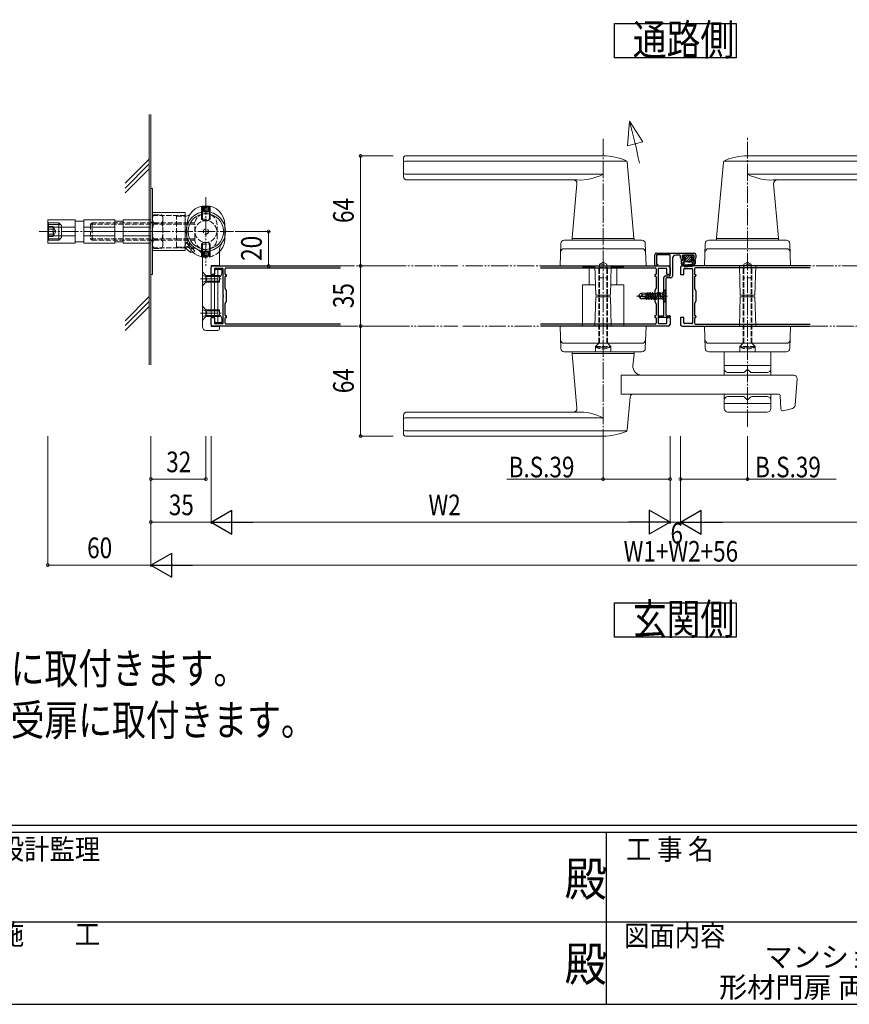
# Model space of a CAD drawing. Extents: x 0 to 2267, y 0 to 1612.
# Drawn here: x 767 to 1249, y 0 to 573 of the extents above; entities that cross this region are included whole.
import ezdxf
from ezdxf.enums import TextEntityAlignment as Align

# ---------------------------------------------------------------- set-up
doc = ezdxf.new("R2010")
doc.units = 0
for name, pattern in [('YCENTER_1', [13, 10, -1, 1, -1]), ('YDIVIDE_1', [15, 10, -1, 1, -1, 1, -1]), ('YHIDDEN_1', [4, 3, -1])]:
    doc.linetypes.add(name, pattern=pattern)
doc.layers.add('USER1', color=3, linetype='CONTINUOUS')
doc.layers.add('YKK_ZWAK', color=7, linetype='CONTINUOUS')
for name, color, linetype, lineweight in [('YKK_11', 7, 'CONTINUOUS', 30), ('YKK_12', 2, 'CONTINUOUS', 13), ('YKK_13', 4, 'CONTINUOUS', 13), ('YKK_D', 6, 'CONTINUOUS', 13)]:
    doc.layers.add(name, color=color, linetype=linetype, lineweight=lineweight)
doc.styles.get("Standard").update_dxf_attribs({"font": 'ROMANS.SHX', "bigfont": 'EXTFONT.SHX'})
doc.styles.add('text-b', font='extslim2.shx', dxfattribs={"width": 0.8, "bigfont": 'extfont2.shx'})
doc.styles.add('YKK_OSSTYLE1', font='romans.shx', dxfattribs={"width": 0.9, "bigfont": 'EXTFONT.SHX'})

# ---------------------------------------------------------------- blocks, each defined once
blk = doc.blocks.new('A201')
at = {"layer": 'YKK_ZWAK', "color": 254, "linetype": 'Continuous'}
for p, q in [((571, 35), (21, 35)), ((544, 34), (21, 34)), ((296, 34), (296, 9)), ((21, 9), (544, 9))]:
    blk.add_line(p, q, dxfattribs=at)
at = {"layer": 'YKK_ZWAK', "color": 131, "linetype": 'Continuous'}
for p, q in [((205, 21), (297, 21)), ((297, 21), (389, 21))]:
    blk.add_line(p, q, dxfattribs=at)
at = {"layer": 'YKK_ZWAK', "color": 131, "linetype": 'Continuous', "style": 'YKK_OSSTYLE1', "width": 0.9}
for s, p in [('設計監理', (207.69, 30.05)), ('工 事 名', (298.87, 30.05)), ('施\u3000\u3000工', (207.69, 17.68)), ('図面内容', (298.58, 17.47))]:
    blk.add_text(s, height=3, dxfattribs=at).set_placement(p)
at = {"layer": 'YKK_ZWAK', "color": 254, "linetype": 'Continuous', "style": 'YKK_OSSTYLE1', "width": 0.9}
for p in [(289.94, 24.75), (289.94, 12.37)]:
    blk.add_text('殿', height=5, dxfattribs=at).set_placement(p)

msp = doc.modelspace()

# ---------------------------------------------------------------- linework, layer by layer
at = {"layer": 'USER1'}
for p, q in [((1112.7, 550.58), (1112.7, 570.58)), ((1112.7, 570.58), (1183.61, 570.58)), ((1183.61, 570.58), (1183.61, 550.58)), ((1183.61, 550.58), (1112.7, 550.58)), ((1112.7, 213.58), (1112.7, 233.58)), ((1112.7, 233.58), (1183.61, 233.58)), ((1183.61, 233.58), (1183.61, 213.58)), ((1183.61, 213.58), (1112.7, 213.58))]:
    msp.add_line(p, q, dxfattribs=at)
at = {"layer": 'YKK_11', "color": 0, "linetype": 'ByBlock', "lineweight": -2, "ltscale": 0.5}
for p, q in [((1136.15, 429.84), (1136.15, 436.04)), ((1137.15, 437.04), (1159.15, 437.04)), ((1137.15, 435.74), (1137.15, 430.84)), ((1144.85, 436.04), (1137.45, 436.04)), ((1145.15, 424.04), (1145.15, 435.74)), ((1150.85, 435.74), (1148.45, 435.74)), ((1151.15, 434.24), (1151.15, 435.44)), ((1152.15, 435.44), (1152.15, 434.54)), ((1158.85, 435.74), (1152.45, 435.74)), ((1159.15, 434.54), (1159.15, 435.44)), ((1160.15, 436.04), (1160.15, 434.24)), ((1137.45, 430.54), (1137.65, 430.54)), ((1146.45, 433.74), (1146.45, 423.54)), ((1153.35, 433.24), (1152.15, 433.24)), ((1152.45, 434.24), (1153.35, 434.24)), ((1153.65, 433.94), (1153.65, 433.54)), ((1157.65, 433.54), (1157.65, 433.94)), ((1157.95, 434.24), (1158.85, 434.24)), ((1159.15, 433.24), (1157.95, 433.24)), ((1137.65, 429.54), (1136.45, 429.54)), ((1141.45, 412.49), (1141.45, 422.74)), ((1142.45, 423.74), (1144.85, 423.74)), ((1142.65, 422.24), (1142.65, 400.84)), ((1145.45, 422.54), (1142.95, 422.54)), ((1141.45, 400.84), (1141.45, 411.58)), ((1138.65, 400.54), (1141.15, 400.54)), ((1144.85, 399.54), (1138.65, 399.54)), ((1142.95, 400.54), (1144.85, 400.54)), ((1145.15, 400.24), (1145.15, 399.84))]:
    msp.add_line(p, q, dxfattribs=at)
at = {"layer": 'YKK_11'}
for p, q in [((878.16, 424.84), (878.16, 428.54)), ((879.86, 424.54), (878.46, 424.54)), ((879.16, 429.54), (953.52, 429.54)), ((880.16, 427.74), (880.16, 424.84)), ((884.86, 428.04), (880.46, 428.04)), ((885.16, 412.49), (885.16, 427.74)), ((886.36, 424.84), (886.36, 427.84)), ((886.86, 424.54), (886.66, 424.54)), ((886.86, 428.34), (953.52, 428.34)), ((887.16, 423.84), (887.16, 424.24)), ((1069.8, 429.54), (1144.15, 429.54)), ((1069.8, 428.34), (1136.45, 428.34)), ((1136.15, 424.24), (1136.15, 423.84)), ((1136.65, 424.54), (1136.45, 424.54)), ((1136.95, 427.84), (1136.95, 424.84)), ((1138.15, 427.74), (1138.15, 412.49)), ((1142.85, 428.04), (1138.45, 428.04)), ((1143.15, 424.84), (1143.15, 427.74)), ((1144.85, 424.54), (1143.45, 424.54)), ((1145.15, 428.54), (1145.15, 424.84)), ((1151.15, 428.54), (1151.15, 424.84)), ((1151.45, 424.54), (1152.85, 424.54)), ((1226.51, 429.54), (1152.15, 429.54)), ((1153.15, 424.84), (1153.15, 427.74)), ((1153.45, 428.04), (1157.85, 428.04)), ((1158.15, 427.74), (1158.15, 412.49)), ((1159.35, 427.84), (1159.35, 424.84)), ((1159.65, 424.54), (1159.85, 424.54)), ((1226.51, 428.34), (1159.85, 428.34)), ((1160.15, 424.24), (1160.15, 423.84)), ((886.36, 416.5), (886.36, 423.24)), ((886.66, 423.54), (886.86, 423.54)), ((1136.45, 423.54), (1136.65, 423.54)), ((1136.95, 423.24), (1136.95, 416.5)), ((1159.35, 423.24), (1159.35, 416.5)), ((1159.85, 423.54), (1159.65, 423.54)), ((887.12, 415.11), (886.4, 416.35)), ((887.16, 409.12), (887.16, 414.96)), ((1136.15, 414.96), (1136.15, 409.12)), ((1136.91, 416.35), (1136.19, 415.11)), ((1159.39, 416.35), (1160.11, 415.11)), ((1160.15, 414.96), (1160.15, 409.12)), ((885.16, 396.34), (885.16, 411.58)), ((886.36, 400.84), (886.36, 407.57)), ((886.4, 407.72), (887.12, 408.97)), ((1136.19, 408.97), (1136.91, 407.72)), ((1136.95, 407.57), (1136.95, 400.84)), ((1138.15, 411.58), (1138.15, 396.34)), ((1158.15, 411.58), (1158.15, 396.34)), ((1159.35, 407.57), (1159.35, 400.84)), ((1160.11, 408.97), (1159.39, 407.72)), ((878.16, 395.54), (878.16, 399.24)), ((878.46, 399.54), (879.86, 399.54)), ((880.16, 399.24), (880.16, 396.34)), ((880.46, 396.04), (884.86, 396.04)), ((886.36, 396.24), (886.36, 399.24)), ((886.86, 400.54), (886.66, 400.54)), ((886.66, 399.54), (886.86, 399.54)), ((953.52, 395.74), (886.86, 395.74)), ((887.16, 399.84), (887.16, 400.24)), ((1136.45, 395.74), (1069.8, 395.74)), ((1136.15, 400.24), (1136.15, 399.84)), ((1136.65, 400.54), (1136.45, 400.54)), ((1136.45, 399.54), (1136.65, 399.54)), ((1136.95, 399.24), (1136.95, 396.24)), ((1138.45, 396.04), (1142.85, 396.04)), ((1143.15, 396.34), (1143.15, 399.24)), ((1143.45, 399.54), (1144.85, 399.54)), ((1145.15, 399.24), (1145.15, 395.54)), ((1151.15, 399.24), (1151.15, 395.54)), ((1152.85, 399.54), (1151.45, 399.54)), ((1153.15, 396.34), (1153.15, 399.24)), ((1157.85, 396.04), (1153.45, 396.04)), ((1159.35, 399.24), (1159.35, 396.24)), ((1159.65, 400.54), (1159.85, 400.54)), ((1159.85, 399.54), (1159.65, 399.54)), ((1159.85, 395.74), (1226.51, 395.74)), ((1160.15, 400.24), (1160.15, 399.84)), ((953.52, 394.54), (879.16, 394.54)), ((1144.15, 394.54), (1069.8, 394.54)), ((1152.15, 394.54), (1226.51, 394.54))]:
    msp.add_line(p, q, dxfattribs=at)
at = {"layer": 'YKK_11', "color": 0, "linetype": 'ByBlock', "lineweight": -2, "ltscale": 0.5}
for centre, radius, start, end in [((1137.15, 436.04), 1, 90, 180), ((1137.45, 435.74), 0.3, 90, 180), ((1144.85, 435.74), 0.3, 0.0014, 90), ((1148.45, 433.74), 2, 90, 180), ((1150.85, 435.44), 0.3, 0.0014, 90), ((1152.45, 435.44), 0.3, 90, 180), ((1158.85, 435.44), 0.3, 0.0014, 90), ((1159.15, 436.04), 1, 0.0014, 90.0014), ((1136.45, 429.84), 0.3, 180.0014, 270), ((1137.45, 430.84), 0.3, 180.0014, 270), ((1137.65, 430.04), 0.5, 0.0014, 90.0014), ((1137.65, 430.04), 0.5, 270.0014, 0.0014), ((1152.15, 434.24), 1, 180.0014, 270.0014), ((1152.45, 434.54), 0.3, 179.9985, 270), ((1153.35, 433.94), 0.3, 0.0014, 90), ((1153.35, 433.54), 0.3, 270, 0.0043), ((1157.95, 433.94), 0.3, 90, 180), ((1157.95, 433.54), 0.3, 180.0014, 270), ((1158.85, 434.54), 0.3, 270, 0.0014), ((1159.15, 434.24), 1, 270.0014, 0.0014), ((1144.85, 424.04), 0.3, 270, 0.0014), ((1142.45, 422.74), 1, 90, 180), ((1142.95, 422.24), 0.3, 90, 180), ((1145.45, 423.54), 1, 270.0014, 0.0014), ((1141.65, 412.49), 0.2, 180.0014, 246.4232), ((1141.65, 411.58), 0.2, 113.5782, 180), ((1141.45, 412.04), 0.3, 293.58, 66.4237), ((1138.65, 400.04), 0.5, 90.0014, 180.0014), ((1138.65, 400.04), 0.5, 180.0014, 270.0014), ((1141.15, 400.84), 0.3, 270, 0.0013), ((1142.95, 400.84), 0.3, 180.0015, 270), ((1144.85, 400.24), 0.3, 0.0011, 90), ((1144.85, 399.84), 0.3, 270, 0.0014)]:
    msp.add_arc(centre, radius, start, end, dxfattribs=at)
at = {"layer": 'YKK_11'}
for centre, radius, start, end in [((879.16, 428.54), 1, 90, 180), ((878.46, 424.84), 0.3, 180, 270), ((879.86, 424.84), 0.3, 270, 0), ((880.46, 427.74), 0.3, 90, 180), ((884.86, 427.74), 0.3, 0, 90), ((886.86, 427.84), 0.5, 90, 180), ((886.66, 424.84), 0.3, 180, 270), ((886.86, 424.24), 0.3, 0, 90), ((1136.45, 424.24), 0.3, 90, 180), ((1136.45, 427.84), 0.5, 0, 90), ((1136.65, 424.84), 0.3, 270, 360), ((1138.45, 427.74), 0.3, 90, 180), ((1142.85, 427.74), 0.3, 0, 90), ((1143.45, 424.84), 0.3, 180, 270), ((1144.15, 428.54), 1, 0, 90), ((1144.85, 424.84), 0.3, 270, 0), ((1152.15, 428.54), 1, 90, 180), ((1151.45, 424.84), 0.3, 180, 270), ((1152.85, 424.84), 0.3, 270, 0), ((1153.45, 427.74), 0.3, 90, 180), ((1157.85, 427.74), 0.3, 0, 90), ((1159.85, 427.84), 0.5, 90, 180), ((1159.65, 424.84), 0.3, 180, 270), ((1159.85, 424.24), 0.3, 0, 90), ((886.66, 423.24), 0.3, 90, 180), ((886.86, 423.84), 0.3, 270, 0), ((1136.45, 423.84), 0.3, 180, 270), ((1136.65, 423.24), 0.3, 0, 90), ((1159.65, 423.24), 0.3, 90, 180), ((1159.85, 423.84), 0.3, 270, 0), ((885.36, 412.49), 0.2, 180, 246.4218), ((886.66, 416.5), 0.3, 180, 210), ((886.86, 414.96), 0.3, 0, 30), ((1136.45, 414.96), 0.3, 150, 180), ((1136.65, 416.5), 0.3, 330, 360), ((1137.95, 412.49), 0.2, 293.5782, 0), ((1158.35, 412.49), 0.2, 180, 246.4218), ((1159.65, 416.5), 0.3, 180, 210), ((1159.85, 414.96), 0.3, 0, 30), ((885.36, 411.58), 0.2, 113.5782, 180), ((885.16, 412.04), 0.3, 293.5782, 66.4218), ((886.66, 407.57), 0.3, 150, 180), ((886.86, 409.12), 0.3, 330, 0), ((1136.45, 409.12), 0.3, 180, 210), ((1136.65, 407.57), 0.3, 360, 30), ((1138.15, 412.04), 0.3, 113.5782, 246.4218), ((1137.95, 411.58), 0.2, 360, 66.4218), ((1158.35, 411.58), 0.2, 113.5782, 180), ((1158.15, 412.04), 0.3, 293.5782, 66.4218), ((1159.65, 407.57), 0.3, 150, 180), ((1159.85, 409.12), 0.3, 330, 0), ((878.46, 399.24), 0.3, 90, 180), ((879.16, 395.54), 1, 180, 270), ((879.86, 399.24), 0.3, 0, 90), ((880.46, 396.34), 0.3, 180, 270), ((884.86, 396.34), 0.3, 270, 0), ((886.66, 400.84), 0.3, 180, 270), ((886.66, 399.24), 0.3, 90, 180), ((886.86, 396.24), 0.5, 180, 270), ((886.86, 400.24), 0.3, 0, 90), ((886.86, 399.84), 0.3, 270, 0), ((1136.45, 400.24), 0.3, 90, 180), ((1136.45, 399.84), 0.3, 180, 270), ((1136.45, 396.24), 0.5, 270, 0), ((1136.65, 400.84), 0.3, 270, 360), ((1136.65, 399.24), 0.3, 0, 90), ((1138.45, 396.34), 0.3, 180, 270), ((1142.85, 396.34), 0.3, 270, 0), ((1143.45, 399.24), 0.3, 90, 180), ((1144.15, 395.54), 1, 270, 0), ((1144.85, 399.24), 0.3, 0, 90), ((1151.45, 399.24), 0.3, 90, 180), ((1152.15, 395.54), 1, 180, 270), ((1152.85, 399.24), 0.3, 0, 90), ((1153.45, 396.34), 0.3, 180, 270), ((1157.85, 396.34), 0.3, 270, 0), ((1159.65, 400.84), 0.3, 180, 270), ((1159.65, 399.24), 0.3, 90, 180), ((1159.85, 396.24), 0.5, 180, 270), ((1159.85, 400.24), 0.3, 0, 90), ((1159.85, 399.84), 0.3, 270, 0)]:
    msp.add_arc(centre, radius, start, end, dxfattribs=at)
at = {"layer": 'YKK_12', "linetype": 'Continuous'}
for p, q in [((842.16, 372.03), (842.16, 517.54)), ((843.16, 372.03), (843.16, 517.54)), ((828.16, 477.69), (842.16, 491.69)), ((842.16, 488.86), (828.16, 474.86)), ((828.16, 472.03), (842.16, 486.03)), ((828.16, 397.69), (842.16, 411.69)), ((842.16, 408.86), (828.16, 394.86)), ((828.16, 392.03), (842.16, 406.03))]:
    msp.add_line(p, q, dxfattribs=at)
at = {"layer": 'YKK_12', "linetype": 'YDIVIDE_1'}
for p, q in [((1021.67, 429.54), (953.51, 429.54)), ((1081.16, 429.54), (1024.67, 429.54)), ((1215.15, 429.54), (1281.92, 429.54)), ((953.51, 394.54), (1021.67, 394.54)), ((1024.67, 394.54), (1094.15, 394.54)), ((1281.92, 394.54), (1194.9, 394.54))]:
    msp.add_line(p, q, dxfattribs=at)
at = {"layer": 'YKK_13'}
for p, q in [((1121.5, 513.73), (1120.42, 499.37)), ((1121.5, 513.73), (1129.36, 501.67)), ((1120.42, 499.37), (1129.36, 501.67)), ((843.16, 474.54), (843.16, 424.54)), ((844.16, 474.54), (843.16, 474.54)), ((844.16, 424.54), (844.16, 474.54)), ((863.16, 460.56), (844.16, 460.56)), ((844.16, 460.56), (844.16, 438.51)), ((863.16, 438.51), (863.16, 460.56)), ((783.56, 444.54), (783.56, 454.54)), ((844.16, 438.51), (863.16, 438.51)), ((843.16, 424.54), (844.16, 424.54)), ((1126.65, 412.19), (1128.2, 413.74)), ((1131.05, 413.74), (1128.2, 413.74)), ((1129.01, 412.78), (1128.2, 413.74)), ((1128.28, 412.04), (1129.01, 412.78)), ((1129.01, 412.78), (1131.05, 412.94)), ((1131.05, 413.74), (1131.12, 413.59)), ((1131.05, 411.46), (1131.05, 413.74)), ((1131.34, 411.4), (1131.05, 413.12)), ((1131.79, 413.59), (1131.12, 413.59)), ((1131.63, 411.34), (1131.12, 413.59)), ((1132.1, 414.14), (1131.79, 413.59)), ((1132.33, 411.2), (1131.79, 413.59)), ((1132.6, 411.14), (1132.1, 414.14)), ((1132.2, 414.14), (1132.1, 414.14)), ((1132.2, 414.14), (1132.71, 411.11)), ((1132.2, 414.14), (1132.52, 413.59)), ((1133.22, 410.49), (1132.52, 413.59)), ((1133.19, 413.59), (1132.52, 413.59)), ((1133.5, 414.14), (1133.19, 413.59)), ((1133.89, 410.49), (1133.19, 413.59)), ((1134.2, 409.94), (1133.5, 414.14)), ((1133.6, 414.14), (1133.5, 414.14)), ((1133.6, 414.14), (1134.3, 409.94)), ((1133.6, 414.14), (1133.92, 413.59)), ((1134.62, 410.49), (1133.92, 413.59)), ((1134.59, 413.59), (1133.92, 413.59)), ((1134.9, 414.14), (1134.59, 413.59)), ((1135.29, 410.49), (1134.59, 413.59)), ((1135.6, 409.94), (1134.9, 414.14)), ((1135, 414.14), (1134.9, 414.14)), ((1135, 414.14), (1135.7, 409.94)), ((1135, 414.14), (1135.32, 413.59)), ((1136.02, 410.49), (1135.32, 413.59)), ((1135.99, 413.59), (1135.32, 413.59)), ((1136.3, 414.14), (1135.99, 413.59)), ((1136.69, 410.49), (1135.99, 413.59)), ((1137, 409.94), (1136.3, 414.14)), ((1136.4, 414.14), (1136.3, 414.14)), ((1136.4, 414.14), (1137.1, 409.94)), ((1136.4, 414.14), (1136.72, 413.59)), ((1137.42, 410.49), (1136.72, 413.59)), ((1137.39, 413.59), (1136.72, 413.59)), ((1137.7, 414.14), (1137.39, 413.59)), ((1138.09, 410.49), (1137.39, 413.59)), ((1138.4, 409.94), (1137.7, 414.14)), ((1137.8, 414.14), (1137.7, 414.14)), ((1137.8, 414.14), (1138.12, 413.59)), ((1137.8, 414.14), (1138.5, 409.94)), ((1138.79, 413.59), (1138.12, 413.59)), ((1138.75, 410.36), (1138.12, 413.59)), ((1139.1, 414.14), (1138.79, 413.59)), ((1139.67, 410.86), (1138.79, 413.59)), ((1139.2, 414.14), (1139.1, 414.14)), ((1139.67, 410.86), (1139.1, 414.14)), ((1139.2, 414.14), (1139.45, 413.72)), ((1139.73, 410.86), (1139.2, 414.14)), ((1139.73, 410.86), (1139.45, 413.72)), ((1140.12, 413.72), (1139.45, 413.72)), ((1140.94, 413.18), (1140.33, 412.04)), ((1140.53, 410.27), (1140.53, 413.81)), ((1142.35, 415.54), (1140.83, 414.01)), ((1142.65, 414.04), (1140.94, 413.18)), ((1142.65, 415.54), (1142.35, 415.54)), ((1142.35, 408.54), (1142.35, 415.54)), ((1142.65, 408.54), (1142.65, 415.54)), ((1143.65, 412.04), (1125.65, 412.04)), ((1126.65, 412.19), (1126.65, 411.89)), ((1128.28, 412.04), (1126.65, 412.19)), ((1128.28, 412.04), (1126.65, 412.04)), ((1127.08, 411.89), (1126.65, 411.89)), ((1126.65, 411.89), (1128.2, 410.34)), ((1128.33, 410.64), (1127.08, 411.89)), ((1132.78, 410.7), (1127.08, 411.89)), ((1131.17, 410.34), (1128.2, 410.34)), ((1132.66, 411.13), (1128.28, 412.04)), ((1132.61, 410.64), (1128.33, 410.64)), ((1131.07, 411.46), (1131.05, 411.54)), ((1131.05, 410.34), (1131.05, 410.64)), ((1131.35, 410.04), (1131.17, 410.34)), ((1131.35, 410.04), (1131.23, 410.64)), ((1131.56, 410.04), (1131.35, 410.04)), ((1131.56, 410.04), (1131.46, 410.64)), ((1131.56, 410.04), (1131.82, 410.49)), ((1131.82, 410.49), (1131.79, 410.64)), ((1132.49, 410.49), (1131.82, 410.49)), ((1132.49, 410.49), (1132.45, 410.64)), ((1132.8, 409.94), (1132.49, 410.49)), ((1132.8, 409.94), (1132.68, 410.65)), ((1132.78, 410.7), (1132.9, 409.94)), ((1132.9, 409.94), (1132.8, 409.94)), ((1132.9, 409.94), (1133.22, 410.49)), ((1133.89, 410.49), (1133.22, 410.49)), ((1134.2, 409.94), (1133.89, 410.49)), ((1134.3, 409.94), (1134.2, 409.94)), ((1134.3, 409.94), (1134.62, 410.49)), ((1135.29, 410.49), (1134.62, 410.49)), ((1135.6, 409.94), (1135.29, 410.49)), ((1135.7, 409.94), (1135.6, 409.94)), ((1135.7, 409.94), (1136.02, 410.49)), ((1136.69, 410.49), (1136.02, 410.49)), ((1137, 409.94), (1136.69, 410.49)), ((1137.1, 409.94), (1137, 409.94)), ((1137.1, 409.94), (1137.42, 410.49)), ((1138.09, 410.49), (1137.42, 410.49)), ((1138.4, 409.94), (1138.09, 410.49)), ((1138.5, 409.94), (1138.4, 409.94)), ((1138.5, 409.94), (1138.75, 410.36)), ((1140.12, 410.36), (1138.75, 410.36)), ((1139.73, 410.86), (1139.67, 410.86)), ((1140.94, 410.89), (1140.33, 412.04)), ((1142.35, 408.54), (1140.83, 410.06)), ((1142.65, 410.04), (1140.94, 410.89)), ((1142.65, 408.54), (1142.35, 408.54))]:
    msp.add_line(p, q, dxfattribs=at)
at = {"layer": 'YKK_13', "linetype": 'YCENTER_1'}
for p, q in [((1106.15, 311.56), (1106.15, 504.08)), ((1190.15, 335.98), (1190.15, 504.06)), ((875.16, 469.54), (875.16, 429.54)), ((778.16, 449.54), (848.16, 449.54)), ((805.49, 449.54), (891.16, 449.54)), ((840.36, 449.54), (846.95, 449.54)), ((872.09, 422.04), (884.07, 422.04)), ((872.09, 402.04), (884.07, 402.04))]:
    msp.add_line(p, q, dxfattribs=at)
at = {"layer": 'YKK_13', "linetype": 'Continuous'}
for p, q in [((991.15, 493.54), (1106.15, 493.54)), ((1305.16, 493.54), (1190.16, 493.54)), ((990.15, 481.54), (990.15, 492.54)), ((991.15, 490.52), (1119.94, 490.52)), ((1120.2, 489.93), (1124.12, 445.86)), ((1176.11, 489.93), (1172.19, 445.86)), ((1305.16, 490.52), (1176.37, 490.52)), ((991.15, 482.87), (1106.15, 482.87)), ((1305.16, 482.87), (1190.16, 482.87)), ((992.15, 479.54), (1091.17, 479.54)), ((1090.98, 477.36), (1088.18, 445.86)), ((1304.16, 479.54), (1205.14, 479.54)), ((1205.33, 477.36), (1208.13, 445.86)), ((863.16, 458.54), (863.67, 458.54)), ((783.16, 442.79), (783.16, 456.29)), ((783.16, 456.29), (799.16, 456.29)), ((783.16, 453.84), (783.56, 454.54)), ((783.16, 445.23), (783.16, 453.84)), ((783.16, 453.73), (790.47, 453.73)), ((783.56, 454.54), (789.66, 454.54)), ((789.66, 444.54), (789.66, 454.54)), ((789.66, 454.54), (791.16, 453.04)), ((791.16, 446.04), (791.16, 453.04)), ((799.16, 442.79), (799.16, 456.29)), ((799.16, 455.54), (804.16, 455.54)), ((804.16, 442.79), (804.16, 456.29)), ((804.16, 456.29), (822.16, 456.29)), ((822.16, 442.79), (822.16, 456.29)), ((822.16, 455.54), (827.16, 455.54)), ((827.16, 456.29), (827.16, 442.79)), ((827.16, 456.29), (843.16, 456.29)), ((843.16, 456.29), (843.16, 442.79)), ((864.16, 453.54), (864.16, 452.89)), ((886.16, 452.89), (886.16, 453.54)), ((783.16, 452.09), (799.16, 452.09)), ((799.16, 446.99), (783.16, 446.99)), ((804.16, 452.09), (822.16, 452.09)), ((822.16, 446.99), (804.16, 446.99)), ((827.16, 452.09), (843.16, 452.09)), ((843.16, 446.99), (827.16, 446.99)), ((783.16, 445.35), (790.47, 445.35)), ((783.56, 444.54), (783.16, 445.23)), ((799.16, 442.79), (783.16, 442.79)), ((783.56, 444.54), (789.66, 444.54)), ((789.66, 444.54), (791.16, 446.04)), ((804.16, 443.54), (799.16, 443.54)), ((822.16, 442.79), (804.16, 442.79)), ((827.16, 443.54), (822.16, 443.54)), ((843.16, 442.79), (827.16, 442.79)), ((863.84, 443.17), (863.12, 441.91)), ((864.9, 442.11), (863.84, 443.17)), ((864.16, 446.18), (864.16, 445.54)), ((864.9, 442.11), (865.74, 442.94)), ((867.73, 439.28), (864.9, 442.11)), ((866.13, 442.41), (865.37, 441.65)), ((886.16, 445.54), (886.16, 446.18)), ((1081.59, 442.6), (1081.16, 429.54)), ((1083.59, 444.54), (1128.72, 444.54)), ((1088.15, 445.54), (1124.15, 445.54)), ((1088.15, 444.54), (1088.15, 445.54)), ((1124.15, 444.54), (1124.15, 445.54)), ((1130.72, 442.6), (1131.16, 429.54)), ((1165.59, 442.6), (1165.15, 429.54)), ((1212.72, 444.54), (1167.58, 444.54)), ((1208.15, 445.54), (1172.15, 445.54)), ((1172.15, 444.54), (1172.15, 445.54)), ((1208.15, 444.54), (1208.15, 445.54)), ((1214.71, 442.6), (1215.15, 429.54)), ((863.16, 440.54), (863.67, 440.54)), ((868.03, 440.51), (867.27, 439.75)), ((868.79, 438.22), (867.53, 437.49)), ((868.56, 440.11), (867.73, 439.28)), ((867.73, 439.28), (868.79, 438.22)), ((883.16, 430.34), (883.16, 439.38)), ((1083.43, 439.54), (1128.89, 439.54)), ((1212.88, 439.54), (1167.42, 439.54)), ((873.16, 434.59), (873.16, 394.04)), ((878.46, 429.84), (882.66, 429.84)), ((878.16, 429.54), (878.16, 394.54)), ((880.16, 424.04), (878.16, 424.04)), ((880.16, 396.54), (880.16, 427.54)), ((880.16, 427.54), (884.46, 427.54)), ((882.16, 427.54), (882.16, 396.54)), ((883.16, 424.04), (882.16, 424.04)), ((883.16, 420.04), (883.16, 424.04)), ((884.46, 427.54), (884.46, 425.58)), ((1081.16, 429.54), (1101.45, 429.54)), ((1095.16, 428.74), (1101.43, 428.74)), ((1098.15, 418.53), (1098.15, 428.74)), ((1101.4, 429.54), (1131.16, 429.54)), ((1101.9, 412.53), (1101.4, 429.53)), ((1110.4, 412.53), (1110.9, 429.53)), ((1110.88, 428.74), (1117.16, 428.74)), ((1114.15, 418.53), (1114.15, 428.74)), ((1194.9, 429.54), (1165.15, 429.54)), ((1185.9, 412.53), (1185.4, 429.53)), ((1194.4, 412.53), (1194.9, 429.53)), ((1215.15, 429.54), (1194.86, 429.54)), ((880.16, 423.38), (878.16, 423.38)), ((880.16, 420.69), (878.16, 420.69)), ((878.16, 420.04), (880.16, 420.04)), ((883.16, 423.38), (882.16, 423.38)), ((883.16, 420.69), (882.16, 420.69)), ((882.16, 420.04), (883.16, 420.04)), ((883.16, 423.04), (883.58, 423.46)), ((1094.15, 418.53), (1098.15, 418.53)), ((1094.15, 394.53), (1094.15, 418.53)), ((1098.15, 418.53), (1101.73, 418.53)), ((1110.58, 418.53), (1118.15, 418.53)), ((1118.15, 394.53), (1118.15, 418.53)), ((1101.9, 412.53), (1110.4, 412.53)), ((1103.65, 411.53), (1103.65, 412.53)), ((1104.05, 411.53), (1104.05, 412.53)), ((1108.25, 411.53), (1108.25, 412.53)), ((1108.65, 411.53), (1108.65, 412.53)), ((1194.4, 412.53), (1185.9, 412.53)), ((1187.65, 411.53), (1187.65, 412.53)), ((1188.05, 411.53), (1188.05, 412.53)), ((1192.25, 411.53), (1192.25, 412.53)), ((1192.65, 411.53), (1192.65, 412.53)), ((1101.4, 394.53), (1101.9, 411.53)), ((1101.9, 411.53), (1110.4, 411.53)), ((1110.4, 411.53), (1110.9, 394.53)), ((1185.9, 411.53), (1185.4, 394.53)), ((1194.4, 411.53), (1185.9, 411.53)), ((1194.9, 394.53), (1194.4, 411.53)), ((878.16, 404.04), (880.16, 404.04)), ((880.16, 403.38), (878.16, 403.38)), ((882.16, 404.04), (883.16, 404.04)), ((883.16, 403.38), (882.16, 403.38)), ((883.16, 404.04), (883.16, 400.04)), ((883.16, 401.04), (883.58, 400.62)), ((880.16, 400.69), (878.16, 400.69)), ((880.16, 400.04), (878.16, 400.04)), ((880.16, 396.54), (884.46, 396.54)), ((883.16, 400.69), (882.16, 400.69)), ((883.16, 400.04), (882.16, 400.04)), ((884.46, 396.54), (884.46, 398.49)), ((875.16, 392.04), (882.16, 392.04)), ((878.46, 394.24), (882.66, 394.24)), ((883.16, 393.74), (883.16, 393.04)), ((1081.59, 381.47), (1081.16, 394.54)), ((1081.16, 394.54), (1101.45, 394.54)), ((1101.4, 394.54), (1131.16, 394.54)), ((1130.72, 381.47), (1131.16, 394.54)), ((1165.59, 381.47), (1165.15, 394.54)), ((1194.9, 394.54), (1165.15, 394.54)), ((1215.15, 394.54), (1194.86, 394.54)), ((1214.71, 381.47), (1215.15, 394.54)), ((1083.43, 384.54), (1128.89, 384.54)), ((1167.42, 384.54), (1212.88, 384.54)), ((1083.59, 379.54), (1128.72, 379.54)), ((1088.15, 379.55), (1088.15, 378.55)), ((1088.15, 378.54), (1124.15, 378.54)), ((1090.98, 346.72), (1088.18, 378.22)), ((1088.48, 378.55), (1123.83, 378.55)), ((1088.48, 378.54), (1091.15, 378.54)), ((1101.65, 379.54), (1101.65, 382.34)), ((1101.65, 382.34), (1110.65, 382.34)), ((1110.65, 379.54), (1110.65, 382.34)), ((1121.15, 378.55), (1123.32, 378.55)), ((1123.53, 371.49), (1124.13, 378.22)), ((1124.15, 379.55), (1124.15, 378.55)), ((1212.72, 379.54), (1167.58, 379.54)), ((1176.66, 366.03), (1176.66, 379.54)), ((1185.65, 382.34), (1194.65, 382.34)), ((1185.65, 379.54), (1185.65, 382.34)), ((1194.65, 379.54), (1194.65, 382.34)), ((1203.66, 366.03), (1203.66, 379.54)), ((1203.66, 371.54), (1176.66, 371.54)), ((1187.74, 367.54), (1178.66, 367.54)), ((1189.8, 369.18), (1188.45, 367.83)), ((1190.51, 369.18), (1191.86, 367.83)), ((1201.66, 367.54), (1192.57, 367.54)), ((1116.6, 355.03), (1116.6, 366.03)), ((1116.6, 366.03), (1216.99, 366.03)), ((1218.98, 363.87), (1217.77, 348.46)), ((1116.6, 355.03), (1208.2, 355.03)), ((1120.21, 334.15), (1121.9, 353.22)), ((1176.66, 346.54), (1176.66, 355.03)), ((1203.66, 349.54), (1176.66, 349.54)), ((1187.74, 353.54), (1178.66, 353.54)), ((1189.8, 351.89), (1188.45, 353.24)), ((1190.51, 351.89), (1191.86, 353.24)), ((1201.66, 353.54), (1192.57, 353.54)), ((1203.66, 346.54), (1203.66, 355.03)), ((1209.59, 346.24), (1209.2, 354.08)), ((992.15, 344.54), (1091.18, 344.54)), ((1178.66, 344.54), (1201.66, 344.54)), ((1216.26, 346.68), (1210.83, 345.32)), ((990.15, 342.54), (990.15, 331.54)), ((991.15, 341.2), (1106.15, 341.2)), ((991.15, 333.55), (1119.95, 333.55)), ((991.15, 330.54), (1106.15, 330.54))]:
    msp.add_line(p, q, dxfattribs=at)
at = {"layer": 'YKK_13', "linetype": 'YHIDDEN_1'}
for p, q in [((872.66, 464.25), (872.66, 459.54)), ((873.11, 459.7), (873.11, 464.34)), ((877.21, 459.7), (877.21, 464.34)), ((877.66, 464.25), (877.66, 459.54)), ((844.92, 459.35), (844.16, 458.04)), ((844.16, 458.78), (863.16, 458.78)), ((844.92, 459.35), (849.4, 459.35)), ((849.4, 459.35), (850.16, 458.04)), ((858.16, 440.54), (858.16, 458.54)), ((858.16, 458.54), (863.16, 458.54)), ((872.66, 463.39), (873.52, 463.89)), ((872.66, 463.39), (872.66, 456.79)), ((872.66, 463.39), (877.66, 463.39)), ((873.11, 463.39), (873.11, 456.34)), ((876.79, 463.89), (873.52, 463.89)), ((873.71, 461.39), (873.71, 463.89)), ((873.71, 461.39), (876.61, 461.39)), ((875.16, 460.55), (873.71, 461.39)), ((874.43, 461.39), (874.43, 463.89)), ((875.16, 460.55), (876.61, 461.39)), ((875.88, 461.39), (875.88, 463.89)), ((876.61, 463.89), (876.61, 461.39)), ((877.66, 463.39), (876.79, 463.89)), ((877.21, 456.34), (877.21, 463.39)), ((877.66, 456.79), (877.66, 463.39)), ((808.16, 453.74), (808.96, 454.54)), ((808.16, 453.74), (808.16, 445.34)), ((808.16, 453.74), (858.16, 453.74)), ((808.96, 454.54), (858.16, 454.54)), ((808.96, 444.54), (808.96, 454.54)), ((843.16, 455.04), (844.16, 455.04)), ((844.16, 458.04), (844.16, 441.04)), ((844.16, 441.04), (844.16, 458.04)), ((844.92, 454.44), (849.4, 454.44)), ((850.16, 441.04), (850.16, 458.04)), ((858.16, 454.54), (868.66, 454.54)), ((858.16, 453.74), (868.66, 453.74)), ((864.16, 446.18), (864.16, 452.89)), ((868.66, 445.54), (868.66, 453.54)), ((872.66, 456.79), (877.66, 456.79)), ((872.66, 456.79), (873.56, 455.89)), ((873.56, 455.89), (876.76, 455.89)), ((877.66, 456.79), (876.76, 455.89)), ((881.66, 445.54), (881.66, 453.54)), ((886.16, 446.18), (886.16, 452.89)), ((783.16, 452.42), (783.16, 446.65)), ((783.16, 452.42), (786.23, 452.42)), ((783.16, 450.98), (786.46, 450.98)), ((783.16, 448.09), (786.46, 448.09)), ((787.9, 449.54), (786.23, 452.42)), ((787.9, 449.54), (786.23, 446.65)), ((786.46, 447.04), (786.46, 452.04)), ((842.12, 449.54), (852.19, 449.54)), ((783.16, 446.65), (786.23, 446.65)), ((808.16, 445.34), (858.16, 445.34)), ((808.16, 445.34), (808.96, 444.54)), ((808.96, 444.54), (858.16, 444.54)), ((843.16, 444.04), (844.16, 444.04)), ((844.92, 444.63), (849.4, 444.63)), ((858.16, 445.34), (868.66, 445.34)), ((858.16, 444.54), (868.66, 444.54)), ((863.17, 440.52), (865.22, 441.23)), ((865.22, 441.23), (866.47, 440.84)), ((872.66, 442.29), (873.56, 443.19)), ((872.66, 435.69), (872.66, 442.29)), ((872.66, 442.29), (877.66, 442.29)), ((873.11, 435.69), (873.11, 442.74)), ((873.56, 443.19), (876.76, 443.19)), ((877.66, 442.29), (876.76, 443.19)), ((877.21, 442.74), (877.21, 435.69)), ((877.66, 442.29), (877.66, 435.69)), ((844.92, 439.72), (844.16, 441.04)), ((844.16, 440.01), (863.16, 440.01)), ((844.92, 439.72), (849.4, 439.72)), ((849.4, 439.72), (850.16, 441.04)), ((858.16, 440.54), (863.16, 440.54)), ((866.14, 437.55), (866.85, 439.6)), ((866.85, 439.6), (866.47, 440.84)), ((872.66, 439.54), (872.66, 434.82)), ((872.66, 435.69), (877.66, 435.69)), ((872.66, 435.69), (873.52, 435.19)), ((873.11, 434.73), (873.11, 439.37)), ((875.16, 438.52), (873.71, 437.69)), ((873.71, 437.69), (876.61, 437.69)), ((873.71, 437.69), (873.71, 435.19)), ((874.43, 437.69), (874.43, 435.19)), ((875.16, 438.52), (876.61, 437.69)), ((875.88, 437.69), (875.88, 435.19)), ((876.61, 435.19), (876.61, 437.69)), ((877.66, 435.69), (876.79, 435.19)), ((877.21, 434.73), (877.21, 439.37)), ((877.66, 439.54), (877.66, 434.82)), ((876.79, 435.19), (873.52, 435.19)), ((1104.05, 430.53), (1106.15, 431.75)), ((1104.05, 413.03), (1104.05, 430.53)), ((1104.05, 430.53), (1108.25, 430.53)), ((1108.25, 430.53), (1106.15, 431.75)), ((1108.25, 413.03), (1108.25, 430.53)), ((1188.05, 430.53), (1190.15, 431.75)), ((1188.05, 413.03), (1188.05, 430.53)), ((1192.25, 430.53), (1188.05, 430.53)), ((1192.25, 430.53), (1190.15, 431.75)), ((1192.25, 413.03), (1192.25, 430.53)), ((873.16, 426.04), (873.16, 418.04)), ((873.16, 426.04), (875.16, 424.04)), ((873.16, 424.24), (875.31, 423.19)), ((875.16, 424.04), (875.16, 420.04)), ((878.16, 424.04), (875.16, 424.04)), ((882.16, 424.04), (880.16, 424.04)), ((1103.65, 413.03), (1103.65, 428.53)), ((1103.65, 428.53), (1108.65, 428.53)), ((1108.65, 413.03), (1108.65, 428.53)), ((1187.65, 413.03), (1187.65, 428.53)), ((1192.65, 428.53), (1187.65, 428.53)), ((1192.65, 413.03), (1192.65, 428.53)), ((873.16, 419.84), (875.31, 420.89)), ((873.16, 418.04), (875.16, 420.04)), ((878.16, 423.38), (875.16, 423.38)), ((878.16, 420.69), (875.16, 420.69)), ((875.16, 420.04), (878.16, 420.04)), ((875.31, 423.19), (875.92, 422.04)), ((875.31, 420.89), (875.92, 422.04)), ((882.16, 423.38), (880.16, 423.38)), ((882.16, 420.69), (880.16, 420.69)), ((880.16, 420.04), (882.16, 420.04)), ((1103.65, 422.53), (1108.65, 422.53)), ((1192.65, 422.53), (1187.65, 422.53)), ((1103.65, 384.63), (1103.65, 411.03)), ((1104.05, 384.63), (1104.05, 411.03)), ((1108.25, 384.63), (1108.25, 411.03)), ((1108.65, 384.63), (1108.65, 411.03)), ((1187.65, 384.63), (1187.65, 411.03)), ((1188.05, 384.63), (1188.05, 411.03)), ((1192.25, 384.63), (1192.25, 411.03)), ((1192.65, 384.63), (1192.65, 411.03)), ((873.16, 398.04), (873.16, 406.04)), ((873.16, 406.04), (875.16, 404.04)), ((873.16, 404.24), (875.31, 403.19)), ((875.16, 400.04), (875.16, 404.04)), ((875.16, 404.04), (878.16, 404.04)), ((878.16, 403.38), (875.16, 403.38)), ((875.31, 403.19), (875.92, 402.04)), ((875.31, 400.89), (875.92, 402.04)), ((880.16, 404.04), (882.16, 404.04)), ((882.16, 403.38), (880.16, 403.38)), ((873.16, 399.84), (875.31, 400.89)), ((873.16, 398.04), (875.16, 400.04)), ((878.16, 400.69), (875.16, 400.69)), ((878.16, 400.04), (875.16, 400.04)), ((882.16, 400.69), (880.16, 400.69)), ((882.16, 400.04), (880.16, 400.04)), ((1101.65, 382.63), (1103.65, 384.63)), ((1108.65, 384.63), (1103.65, 384.63)), ((1110.65, 382.63), (1108.65, 384.63)), ((1185.65, 382.63), (1187.65, 384.63)), ((1187.65, 384.63), (1192.65, 384.63)), ((1194.65, 382.63), (1192.65, 384.63)), ((1101.65, 382.63), (1110.65, 382.63)), ((1101.65, 382.33), (1101.65, 382.63)), ((1110.65, 382.33), (1110.65, 382.63)), ((1194.65, 382.63), (1185.65, 382.63)), ((1185.65, 382.33), (1185.65, 382.63)), ((1194.65, 382.33), (1194.65, 382.63))]:
    msp.add_line(p, q, dxfattribs=at)
at = {"layer": 'YKK_13', "linetype": 'ByBlock', "lineweight": -2, "ltscale": 0.5, "extrusion": (-4.10207e-10, 4.99461e-17, -1)}
for p, q in [((1156.82, 435.74), (1151.7, 430.62, 0)), ((1156.82, 435.74), (1151.7, 430.62, 0)), ((1152.4, 435.44, 0), (1152.4, 434.84, 0)), ((1155.65, 435.74), (1152.7, 435.74, 0)), ((1153.99, 435.74), (1152.79, 434.54, 0)), ((1153.99, 435.74), (1152.79, 434.54, 0)), ((1155.41, 435.74), (1153.95, 434.28)), ((1155.41, 435.74), (1153.95, 434.28)), ((1158.24, 435.74, 0), (1154.44, 431.94)), ((1155.65, 435.74), (1158.6, 435.74, 0)), ((1158.9, 435.44, 0), (1158.9, 434.84, 0)), ((1152.61, 432.94, 0), (1151.65, 431.98, 0)), ((1152.61, 432.94, 0), (1151.65, 431.98, 0)), ((1151.65, 432.64, 0), (1151.65, 431.04, 0)), ((1153.65, 432.94), (1151.95, 432.94, 0)), ((1153.27, 430.77), (1152.22, 429.72, 0)), ((1152.7, 434.54, 0), (1153.65, 434.54)), ((1153.15, 431.64, 0), (1153.15, 431.19, 0)), ((1154.15, 430.24), (1153.17, 429.26, 0)), ((1155.65, 431.94), (1153.45, 431.94)), ((1153.95, 434.24), (1153.95, 433.24)), ((1154.15, 430.24), (1155.65, 430.24)), ((1155.56, 430.24), (1154.56, 429.24)), ((1155.65, 431.94), (1157.85, 431.94)), ((1157.15, 430.24), (1155.65, 430.24)), ((1157.35, 433.44), (1155.85, 431.94)), ((1156.98, 430.24), (1155.98, 429.24)), ((1158.26, 432.94, 0), (1157.26, 431.94)), ((1157.35, 434.24), (1157.35, 433.24)), ((1159.65, 431.5, 0), (1157.39, 429.24)), ((1159.65, 431.5, 0), (1157.39, 429.24)), ((1158.6, 434.54, 0), (1157.65, 434.54)), ((1157.65, 432.94), (1159.35, 432.94, 0)), ((1159.58, 432.84, 0), (1158.14, 431.4, 0)), ((1158.15, 431.64, 0), (1158.15, 431.19, 0)), ((1158.9, 434.99, 0), (1158.45, 434.54, 0)), ((1158.9, 434.99, 0), (1158.45, 434.54, 0)), ((1159.65, 432.64, 0), (1159.65, 431.04, 0)), ((1153.45, 429.24), (1155.65, 429.24)), ((1157.85, 429.24), (1155.65, 429.24))]:
    msp.add_line(p, q, dxfattribs=at)
at = {"layer": 'YKK_13', "linetype": 'Continuous'}
msp.add_circle((875.16, 449.54), 10.35, dxfattribs=at)
at = {"layer": 'YKK_13', "linetype": 'YHIDDEN_1'}
for radius in [6.35, 1.5]:
    msp.add_circle((875.16, 449.54), radius, dxfattribs=at)
at = {"layer": 'YKK_13'}
for centre, radius, start, end in [((832.69, 432.56), 300, 10.9193, 15.6987), ((1152.7, 435.44), 0.3, 90, 179.9992), ((1158.6, 435.44), 0.3, 359.9992, 90), ((1151.95, 432.64), 0.3, 90, 179.9992), ((1153.45, 431.04), 1.8, 179.9992, 269.9992), ((1152.7, 434.84), 0.3, 179.9992, 270), ((1153.45, 431.64), 0.3, 90, 179.9992), ((1154.15, 431.24), 1, 179.9992, 269.9992), ((1153.65, 434.24), 0.3, 0.0021, 90), ((1153.65, 433.24), 0.3, 270, 0.0021), ((1157.15, 431.24), 1, 269.9992, 0.0001), ((1157.65, 434.24), 0.3, 90, 179.9963), ((1157.65, 433.24), 0.3, 179.9992, 270), ((1157.85, 431.64), 0.3, 359.9992, 90), ((1157.85, 431.04), 1.8, 269.9992, 359.9992), ((1158.6, 434.84), 0.3, 270, 359.9992), ((1159.35, 432.64), 0.3, 359.9992, 90), ((1140.12, 414.72), 1, 270, 315), ((1132.61, 410.88), 0.248, 270, 77.191), ((1140.12, 409.36), 1, 45, 90)]:
    msp.add_arc(centre, radius, start, end, dxfattribs=at)
at = {"layer": 'YKK_13', "linetype": 'Continuous'}
for centre, radius, start, end in [((991.15, 492.54), 1, 90, 180), ((1106.15, 459.54), 34, 66.6939, 90), ((1190.16, 459.54), 34, 90, 113.3061), ((991.15, 489.52), 1, 90, 180), ((1119.21, 489.84), 1, 5.0814, 66.6939), ((1177.1, 489.84), 1, 113.3061, 174.9186), ((991.15, 483.87), 1, 180, 270), ((992.15, 481.54), 2, 180, 270), ((1092.36, 509.51), 30, 267.7291, 297.3612), ((1203.95, 509.51), 30, 242.6388, 272.2709), ((1088.99, 477.54), 2, 354.9186, 90), ((1207.32, 477.54), 2, 90, 185.0814), ((875.16, 453.54), 11, 0, 180), ((875.16, 449.54), 11.5, 0, 180), ((863.67, 461.54), 3, 270, 325.15), ((875.16, 449.54), 11.5, 180, 0), ((864.24, 441.26), 1.3, 150, 210.9647), ((875.16, 445.54), 11, 180, 196.5498), ((875.16, 445.54), 11, 316.6583, 0), ((888.16, 439.38), 5, 141.9877, 180), ((1083.59, 442.54), 2, 90, 178.0908), ((1088.48, 445.84), 0.3, 174.9186, 270), ((1123.82, 445.84), 0.3, 270, 5.0814), ((1128.72, 442.54), 2, 1.9092, 90), ((1167.58, 442.54), 2, 90, 178.0908), ((1172.49, 445.84), 0.3, 174.9186, 270), ((1207.83, 445.84), 0.3, 270, 5.0814), ((1212.72, 442.54), 2, 1.9092, 90), ((870.84, 445.22), 9, 210.9647, 239.0353), ((863.67, 437.54), 3, 34.8498, 90), ((866.88, 438.62), 1.3, 239.0353, 300), ((875.16, 445.54), 11, 226.6505, 259.516), ((868.16, 434.59), 5, 0, 64.8972), ((1083.43, 437.54), 2, 90, 178.0908), ((1128.89, 437.54), 2, 1.9092, 90), ((1167.42, 437.54), 2, 90, 178.0908), ((1212.88, 437.54), 2, 1.9092, 90), ((878.46, 429.54), 0.3, 90, 180), ((882.66, 430.34), 0.5, 270, 0), ((881.46, 425.58), 3, 315, 0), ((1095.16, 429.74), 1, 191.537, 270), ((1117.16, 429.74), 1, 270, 348.463), ((881.46, 398.49), 3, 0, 45), ((875.16, 394.04), 2, 180, 270), ((878.46, 394.54), 0.3, 180, 270), ((882.16, 393.04), 1, 270, 0), ((882.66, 393.74), 0.5, 0, 90), ((1083.43, 386.54), 2, 181.9092, 270), ((1128.89, 386.54), 2, 270, 358.0908), ((1167.42, 386.54), 2, 181.9092, 270), ((1212.88, 386.54), 2, 270, 358.0908), ((1083.59, 381.54), 2, 181.9092, 270), ((1088.48, 378.24), 0.3, 90, 185.0814), ((1123.83, 378.25), 0.3, 354.9186, 90), ((1128.72, 381.54), 2, 270, 358.0908), ((1167.58, 381.54), 2, 181.9092, 270), ((1212.72, 381.54), 2, 270, 358.0908), ((1128.51, 371.04), 5, 174.9186, 270), ((1178.66, 369.54), 2, 180, 270), ((1187.74, 368.54), 1, 270, 315), ((1190.15, 368.83), 0.5, 45, 135), ((1192.57, 368.54), 1, 225, 270), ((1201.66, 369.54), 2, 270, 0), ((1216.99, 364.03), 2, 355.4945, 90), ((1123.89, 353.04), 2, 90, 174.9186), ((1178.66, 351.54), 2, 90, 180), ((1187.74, 352.54), 1, 45, 90), ((1190.15, 352.24), 0.5, 225, 315), ((1192.57, 352.54), 1, 90, 135), ((1201.66, 351.54), 2, 0, 90), ((1208.2, 354.03), 1, 2.8624, 90), ((992.15, 342.54), 2, 90, 180), ((1088.99, 346.54), 2, 270, 5.0814), ((1092.37, 314.56), 30, 62.6388, 92.2709), ((1178.66, 346.54), 2, 180, 270), ((1201.66, 346.54), 2, 270, 0), ((1210.59, 346.29), 1, 182.8624, 284.0362), ((1215.77, 348.62), 2, 284.0362, 355.4945), ((991.15, 340.2), 1, 90, 180), ((991.15, 334.55), 1, 180, 270), ((1106.15, 364.54), 34, 270, 293.3061), ((1119.21, 334.23), 1, 293.3061, 354.9186), ((991.15, 331.54), 1, 180, 270)]:
    msp.add_arc(centre, radius, start, end, dxfattribs=at)
at = {"layer": 'YKK_13', "linetype": 'YHIDDEN_1'}
for centre, radius, start, end in [((848.5, 456.9), 4.34, 145.6158, 214.3842), ((845.81, 456.9), 4.34, 325.6158, 34.3842), ((875.16, 453.54), 6.5, 0, 180), ((860.4, 449.54), 16.24, 162.412, 197.588), ((833.92, 449.54), 16.24, 342.412, 17.588), ((785.18, 451.7), 1.28, 325.6158, 34.3842), ((781.68, 449.54), 4.78, 342.412, 17.588), ((785.18, 447.37), 1.28, 325.6158, 34.3842), ((848.5, 442.18), 4.34, 145.6158, 214.3842), ((845.81, 442.18), 4.34, 325.6158, 34.3842), ((875.16, 445.54), 11, 196.5498, 226.6505), ((875.16, 445.54), 6.5, 180, 0), ((875.16, 445.54), 11, 259.516, 316.6583), ((1106.15, 391.94), 10.61, 244.9038, 295.0962), ((1190.15, 391.94), 10.61, 244.9038, 295.0962)]:
    msp.add_arc(centre, radius, start, end, dxfattribs=at)
at = {"layer": 'YKK_D'}
for p, q in [((984.15, 493.54), (964.15, 493.54)), ((965.15, 493.54), (965.15, 429.54)), ((892.16, 449.54), (912.66, 449.54)), ((911.66, 449.54), (911.66, 429.54)), ((911.19, 429.54), (910.66, 429.54)), ((984.15, 429.54), (964.15, 429.54)), ((980.96, 429.54), (964.15, 429.54)), ((965.15, 429.54), (965.15, 394.54)), ((984.15, 394.54), (964.15, 394.54)), ((984.15, 394.54), (964.15, 394.54)), ((965.15, 330.54), (965.15, 394.54)), ((783.16, 330.55), (783.16, 254.54)), ((843.16, 330.55), (843.16, 304.54)), ((843.16, 330.55), (843.16, 254.54)), ((843.16, 330.55), (843.16, 279.54)), ((843.16, 330.55), (843.16, 254.53)), ((875.16, 330.55), (875.16, 304.54)), ((878.15, 330.55), (878.15, 279.54)), ((878.16, 330.55), (878.16, 279.54)), ((984.15, 330.54), (964.15, 330.54)), ((1106.15, 330.55), (1106.15, 304.54)), ((1145.15, 330.55), (1145.15, 279.54)), ((1145.15, 330.55), (1145.15, 279.54)), ((1145.15, 330.55), (1145.15, 304.54)), ((1151.15, 330.55), (1151.15, 279.54)), ((1151.15, 330.55), (1151.15, 279.54)), ((1151.15, 330.55), (1151.15, 304.54)), ((1190.15, 330.55), (1190.15, 304.54)), ((875.16, 305.54), (843.16, 305.54)), ((1106.15, 305.54), (1050.26, 305.54)), ((1145.15, 305.54), (1106.15, 305.54)), ((1151.15, 305.54), (1190.15, 305.54)), ((1190.15, 305.54), (1241.63, 305.54)), ((878.16, 280.54), (843.16, 280.54)), ((892.15, 280.54), (1131.15, 280.54)), ((1145.15, 280.54), (1141.75, 280.54)), ((1145.15, 280.54), (1151.15, 280.54)), ((1151.15, 280.54), (1154.55, 280.54)), ((1165.15, 280.54), (1404.15, 280.54)), ((783.16, 255.54), (843.16, 255.54)), ((857.16, 255.53), (1439.15, 255.53))]:
    msp.add_line(p, q, dxfattribs=at)
at = {"layer": 'YKK_D', "lineweight": -2}
for p, q in [((878.15, 280.54), (890.28, 287.54)), ((890.28, 273.54), (890.28, 287.54)), ((1145.15, 280.54), (1133.03, 287.54)), ((1133.03, 287.54), (1133.03, 273.54)), ((1151.15, 280.54), (1163.28, 287.54)), ((1163.28, 273.54), (1163.28, 287.54)), ((878.15, 280.54), (890.28, 273.54)), ((878.15, 280.54), (902.4, 280.54)), ((1145.15, 280.54), (1120.91, 280.54)), ((1145.15, 280.54), (1133.03, 273.54)), ((1151.15, 280.54), (1163.28, 273.54)), ((1151.15, 280.54), (1175.4, 280.54)), ((843.16, 255.53), (855.28, 262.53)), ((855.28, 248.53), (855.28, 262.53)), ((843.16, 255.53), (855.28, 248.53)), ((843.16, 255.53), (867.41, 255.53))]:
    msp.add_line(p, q, dxfattribs=at)
at = {"layer": 'YKK_D', "linetype": 'ByBlock', "const_width": 1.7}
for points in [[(965.15, 493.32, 1), (965.15, 493.75, 1)], [(911.66, 449.32, 1), (911.66, 449.75, 1)], [(911.66, 429.75, 1), (911.66, 429.32, 1)], [(965.15, 429.32, 1), (965.15, 429.75, 1)], [(965.15, 429.32, 1), (965.15, 429.75, 1)], [(965.15, 394.32, 1), (965.15, 394.75, 1)], [(965.15, 394.75, 1), (965.15, 394.32, 1)], [(965.15, 330.75, 1), (965.15, 330.32, 1)], [(843.37, 305.54, 1), (842.94, 305.54, 1)], [(874.94, 305.54, 1), (875.37, 305.54, 1)], [(1106.37, 305.54, 1), (1105.94, 305.54, 1)], [(1144.94, 305.54, 1), (1145.37, 305.54, 1)], [(1151.37, 305.54, 1), (1150.94, 305.54, 1)], [(1189.94, 305.54, 1), (1190.37, 305.54, 1)], [(843.37, 280.54, 1), (842.94, 280.54, 1)], [(783.37, 255.54, 1), (782.94, 255.54, 1)]]:
    msp.add_lwpolyline(points, format="xyb", close=True, dxfattribs=at)

# ---------------------------------------------------------------- block references
at = {"layer": 'YKK_ZWAK', "xscale": 4, "yscale": 4, "zscale": 4}
msp.add_blockref('A201', (-76, -36), dxfattribs=at)

# ---------------------------------------------------------------- texts
at = {"layer": 'USER1', "style": 'text-b', "width": 0.8}
for s, p in [('通路側', (1123.45, 552.13)), ('玄関側', (1123.45, 215.13)), ('●シングル落し錠仕様:受扉に取付きます。', (520.44, 186.32)), ('●ダブル落し錠仕様:掛扉と受扉に取付きます。', (520.44, 156.32))]:
    msp.add_text(s, height=18, dxfattribs=at).set_placement(p)
at = {"layer": 'USER1', "color": 3}
for s, p in [('マンション向けポーチ門扉', (1298.22, 27.57)), ('形材門扉 両開き・埋込金具納まり', (1298.22, 9.93))]:
    msp.add_text(s, height=12, dxfattribs=at).set_placement(p, align=Align.MIDDLE_CENTER)
at = {"layer": 'YKK_D', "style": 'text-b', "width": 0.8}
for s, p in [('64', (961.15, 454.5)), ('20', (907.66, 432.5)), ('35', (961.15, 405)), ('64', (961.15, 355.5))]:
    msp.add_text(s, height=12, rotation=90, dxfattribs=at).set_placement(p)
for s, p in [('32', (852.12, 309.54)), ('B.S.39', (1051.26, 306.54)), ('B.S.39', (1194.55, 306.54)), ('35', (853.62, 284.54)), ('W2', (1004.61, 284.54)), ('6', (1145.36, 268.08)), ('60', (806.12, 259.54)), ('W1+W2+56', (1118.08, 257.53))]:
    msp.add_text(s, height=12, dxfattribs=at).set_placement(p)

doc.saveas('drawing.dxf')
